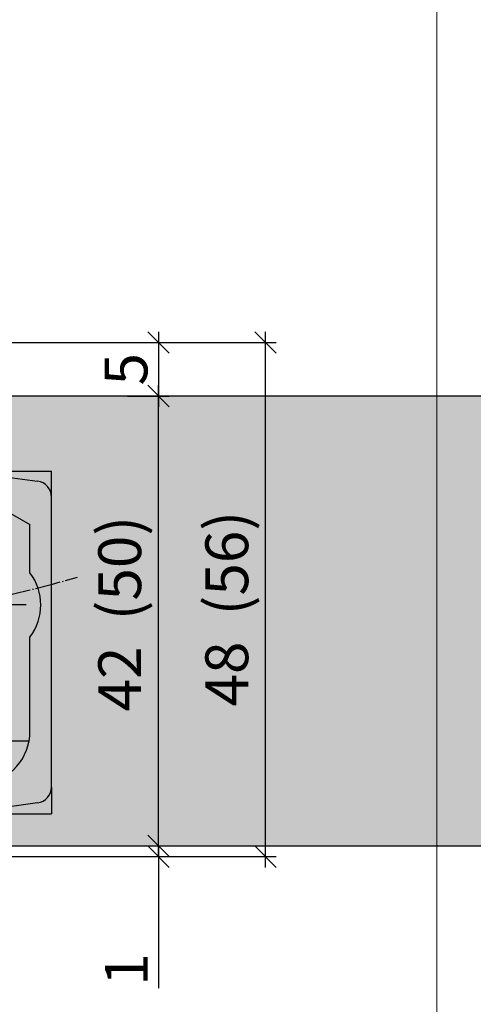
# Model space of a CAD drawing. Units: millimetres. Extents: x -31755 to -31075, y 13578 to 13832.
# Drawn here: x -31595 to -31553, y 13638 to 13730 of the extents above; entities that cross this region are included whole.
import ezdxf

# ---------------------------------------------------------------- set-up
doc = ezdxf.new("R2010")
doc.units = ezdxf.units.MM
doc.header["$LTSCALE"] = 0.2
doc.linetypes.add('DOT_CENTER', pattern=[14, 12, -1, 0, -1])
for name, color, linetype in [('Band', 250, 'Continuous'), ('Türkontur', 4, 'Continuous'), ('Türschraffur', 254, 'Continuous')]:
    doc.layers.add(name, color=color, linetype=linetype)
doc.layers.add('Bem_1_1', color=7, linetype='Continuous', lineweight=18)
doc.layers.add('küffner', color=1, linetype='Continuous', lineweight=18, plot=False)
doc.styles.add('Bemtext', font='arial.ttf')
doc.dimstyles.new('BEM_1_1$0', dxfattribs={"dimtxt": 4, "dimasz": 2, "dimexe": 1, "dimexo": 3, "dimgap": 1, "dimtad": 1, "dimdec": 0, "dimrnd": 0.1, "dimzin": 9, "dimdsep": 46, "dimtxsty": 'Bemtext', "dimblk": 'OBLIQUE', "dimcen": 0, "dimdle": 1, "dimclrd": 151, "dimclre": 252, "dimclrt": 151, "dimadec": 0, "dimazin": 2, "dimtfac": 1, "dimtdec": 0, "dimtix": 1, "dimtmove": 0, "dimatfit": 0, "dimldrblk": 'OBLIQUE', "dimfxl": 1, "dimtolj": 1, "dimtzin": 12, "dimarcsym": 0})

# ---------------------------------------------------------------- blocks, each defined once
blk = doc.blocks.new('_Oblique')
at = {"color": 0, "linetype": 'ByBlock', "lineweight": -2}
blk.add_line((-0.5, -0.5), (0.5, 0.5), dxfattribs=at)
blk = doc.blocks.new('*D25')
at = {"layer": 'Bem_1_1', "color": 151, "lineweight": -2}
for p, q in [((-31581.991, 13652.873), (-31581.991, 13654.873)), ((-31581.991, 13652.873), (-31581.991, 13651.873)), ((-31581.991, 13651.873), (-31581.991, 13639.61))]:
    blk.add_line(p, q, dxfattribs=at)
at = {"layer": 'Bem_1_1', "color": 252, "lineweight": -2}
for p, q in [((-31584.9, 13652.873), (-31580.991, 13652.873)), ((-31629.491, 13651.873), (-31580.991, 13651.873))]:
    blk.add_line(p, q, dxfattribs=at)
at = {"layer": 'Defpoints', "color": 0}
for p in [(-31587.9, 13652.873), (-31581.991, 13652.873), (-31632.491, 13651.873)]:
    blk.add_point(p, dxfattribs=at)
at = {"layer": 'Bem_1_1', "color": 151, "lineweight": -2, "xscale": 2, "yscale": 2, "zscale": 2}
for p, rotation in [((-31581.991, 13652.873), 270), ((-31581.991, 13651.873), 90)]:
    blk.add_blockref('_Oblique', p, dxfattribs=dict(at, rotation=rotation))
at = {"layer": 'Bem_1_1', "color": 151, "insert": (-31584.999, 13641.347), "char_height": 4, "attachment_point": 5, "rotation": 90, "style": 'Bemtext'}
blk.add_mtext('\\A1;1', dxfattribs=at)
blk = doc.blocks.new('*D92')
at = {"layer": 'Bem_1_1', "color": 252, "lineweight": -2}
for p, q in [((-31087.554, 13704.778), (-31087.554, 13593.868)), ((-31692.041, 13661.419), (-31692.041, 13593.868))]:
    blk.add_line(p, q, dxfattribs=at)
at = {"layer": 'Bem_1_1', "color": 151, "lineweight": -2}
blk.add_line((-31693.041, 13594.868), (-31086.554, 13594.868), dxfattribs=at)
at = {"layer": 'Defpoints', "color": 0}
for p in [(-31087.554, 13707.778), (-31692.041, 13664.419), (-31087.554, 13594.868)]:
    blk.add_point(p, dxfattribs=at)
at = {"layer": 'Bem_1_1', "color": 151, "lineweight": -2, "xscale": 2, "yscale": 2, "zscale": 2, "rotation": 180}
blk.add_blockref('_Oblique', (-31692.041, 13594.868), dxfattribs=at)
at = {"layer": 'Bem_1_1', "color": 151, "lineweight": -2, "xscale": 2, "yscale": 2, "zscale": 2}
blk.add_blockref('_Oblique', (-31087.554, 13594.868), dxfattribs=at)
at = {"layer": 'Bem_1_1', "color": 151, "insert": (-31608.905, 13598.305), "char_height": 4, "attachment_point": 5, "style": 'Bemtext'}
blk.add_mtext('\\A1;WÖ', dxfattribs=at)
blk = doc.blocks.new('*D108')
at = {"layer": 'Bem_1_1', "color": 252, "lineweight": -2}
for p, q in [((-31075.86, 13679.872), (-31075.86, 13605.868)), ((-31631.991, 13679.349), (-31631.991, 13605.868))]:
    blk.add_line(p, q, dxfattribs=at)
at = {"layer": 'Bem_1_1', "color": 151, "lineweight": -2}
blk.add_line((-31632.991, 13606.868), (-31074.86, 13606.868), dxfattribs=at)
at = {"layer": 'Defpoints', "color": 0}
for p in [(-31631.991, 13682.349), (-31075.86, 13682.872), (-31075.86, 13606.868)]:
    blk.add_point(p, dxfattribs=at)
at = {"layer": 'Bem_1_1', "color": 151, "lineweight": -2, "xscale": 2, "yscale": 2, "zscale": 2, "rotation": 180}
blk.add_blockref('_Oblique', (-31631.991, 13606.868), dxfattribs=at)
at = {"layer": 'Bem_1_1', "color": 151, "lineweight": -2, "xscale": 2, "yscale": 2, "zscale": 2}
blk.add_blockref('_Oblique', (-31075.86, 13606.868), dxfattribs=at)
at = {"layer": 'Bem_1_1', "color": 151, "insert": (-31591.802, 13614.04), "char_height": 4, "attachment_point": 5, "style": 'Bemtext'}
blk.add_mtext('\\A1;  ZFM-B = WÖ - 120\\PZFM-H = WÖ - 60', dxfattribs=at)
blk = doc.blocks.new('*D122')
at = {"layer": 'Bem_1_1', "color": 151, "lineweight": -2}
blk.add_line((-31581.991, 13700.873), (-31581.991, 13693.873), dxfattribs=at)
at = {"layer": 'Bem_1_1', "color": 252, "lineweight": -2}
for p, q in [((-31614.541, 13699.873), (-31580.991, 13699.873)), ((-31578.991, 13694.873), (-31580.991, 13694.873))]:
    blk.add_line(p, q, dxfattribs=at)
at = {"layer": 'Defpoints', "color": 0}
for p in [(-31617.541, 13699.873), (-31581.991, 13694.873), (-31581.991, 13694.873)]:
    blk.add_point(p, dxfattribs=at)
at = {"layer": 'Bem_1_1', "color": 151, "lineweight": -2, "xscale": 2, "yscale": 2, "zscale": 2}
for p, rotation in [((-31581.991, 13699.873), 90), ((-31581.991, 13694.873), 270)]:
    blk.add_blockref('_Oblique', p, dxfattribs=dict(at, rotation=rotation))
at = {"layer": 'Bem_1_1', "color": 151, "insert": (-31585.025, 13697.373), "char_height": 4, "attachment_point": 5, "rotation": 90, "style": 'Bemtext'}
blk.add_mtext('\\A1;5 ', dxfattribs=at)
blk = doc.blocks.new('*D123')
at = {"layer": 'Bem_1_1', "color": 151, "lineweight": -2}
blk.add_line((-31571.991, 13650.873), (-31571.991, 13700.873), dxfattribs=at)
at = {"layer": 'Bem_1_1', "color": 252, "lineweight": -2}
for p, q in [((-31615.518, 13699.873), (-31570.991, 13699.873)), ((-31629.491, 13651.873), (-31570.991, 13651.873))]:
    blk.add_line(p, q, dxfattribs=at)
at = {"layer": 'Defpoints', "color": 0}
for p in [(-31618.518, 13699.873), (-31571.991, 13699.873), (-31632.491, 13651.873)]:
    blk.add_point(p, dxfattribs=at)
at = {"layer": 'Bem_1_1', "color": 151, "lineweight": -2, "xscale": 2, "yscale": 2, "zscale": 2}
for p, rotation in [((-31571.991, 13699.873), 90), ((-31571.991, 13651.873), 270)]:
    blk.add_blockref('_Oblique', p, dxfattribs=dict(at, rotation=rotation))
at = {"layer": 'Bem_1_1', "color": 151, "insert": (-31575.613, 13675.022), "char_height": 4, "attachment_point": 5, "rotation": 90, "style": 'Bemtext'}
blk.add_mtext('\\A1;48  (56)', dxfattribs=at)
blk = doc.blocks.new('*D124')
at = {"layer": 'Bem_1_1', "color": 151, "lineweight": -2}
blk.add_line((-31581.991, 13651.873), (-31581.991, 13695.873), dxfattribs=at)
at = {"layer": 'Bem_1_1', "color": 252, "lineweight": -2}
for p, q in [((-31584.9, 13694.873), (-31580.991, 13694.873)), ((-31584.9, 13652.873), (-31580.991, 13652.873))]:
    blk.add_line(p, q, dxfattribs=at)
at = {"layer": 'Defpoints', "color": 0}
for p in [(-31587.9, 13694.873), (-31581.991, 13694.873), (-31587.9, 13652.873)]:
    blk.add_point(p, dxfattribs=at)
at = {"layer": 'Bem_1_1', "color": 151, "lineweight": -2, "xscale": 2, "yscale": 2, "zscale": 2}
for p, rotation in [((-31581.991, 13694.873), 90), ((-31581.991, 13652.873), 270)]:
    blk.add_blockref('_Oblique', p, dxfattribs=dict(at, rotation=rotation))
at = {"layer": 'Bem_1_1', "color": 151, "insert": (-31585.613, 13674.558), "char_height": 4, "attachment_point": 5, "rotation": 90, "style": 'Bemtext'}
blk.add_mtext('\\A1;42  (50) ', dxfattribs=at)

msp = doc.modelspace()

# ---------------------------------------------------------------- hatches: boundary and pattern name
at = {"layer": 'Türschraffur'}
msp.add_hatch(color=256, dxfattribs=at).paths.add_polyline_path([(-31627.791, 13652.873), (-31080.06, 13652.873), (-31079.36, 13653.573), (-31079.36, 13694.173), (-31080.06, 13694.873), (-31627.791, 13694.873), (-31628.491, 13694.173), (-31628.491, 13653.573)])

# ---------------------------------------------------------------- linework, layer by layer
at = {"layer": 'Band', "linetype": 'Continuous'}
for p, q in [((-31600.503, 13687.873), (-31593.282, 13686.93)), ((-31600.503, 13687.873), (-31591.991, 13687.873)), ((-31591.991, 13685.445), (-31591.991, 13687.873)), ((-31600.053, 13686.373), (-31593.991, 13682.873)), ((-31591.991, 13658.373), (-31591.991, 13685.445)), ((-31593.991, 13678.373), (-31593.991, 13682.873)), ((-31593.991, 13665.373), (-31593.991, 13672.373)), ((-31593.991, 13663.587), (-31593.991, 13665.373)), ((-31608.491, 13662.673), (-31594.1, 13662.673)), ((-31591.991, 13658.373), (-31591.991, 13655.873)), ((-31593.282, 13656.888), (-31600.503, 13655.873)), ((-31600.503, 13655.873), (-31591.991, 13655.873))]:
    msp.add_line(p, q, dxfattribs=at)
at = {"layer": 'Band', "linetype": 'DOT_CENTER'}
msp.add_line((-31594.341, 13675.373), (-31606.141, 13675.373), dxfattribs=at)
at = {"layer": 'Band', "linetype": 'Continuous'}
for centre, radius, start, end in [((-31593.491, 13685.445), 1.5, 0, 82), ((-31597.991, 13675.373), 5, 323.1301, 36.8699), ((-31598.991, 13663.587), 5, 278, 0), ((-31593.491, 13658.373), 1.5, 278, 0)]:
    msp.add_arc(centre, radius, start, end, dxfattribs=at)
at = {"layer": 'Band', "linetype": 'DOT_CENTER'}
msp.add_arc((-31626.584, 13807.778), 135, 269.42512, 285.91998, dxfattribs=at)
at = {"layer": 'küffner'}
msp.add_lwpolyline([(-31715.991, 13831.868), (-31555.991, 13831.868), (-31555.991, 13591.868), (-31715.991, 13591.868)], close=True, dxfattribs=at)
at = {"layer": 'Türkontur'}
msp.add_lwpolyline([(-31627.791, 13652.873), (-31080.06, 13652.873), (-31079.36, 13653.573), (-31079.36, 13694.173), (-31080.06, 13694.873), (-31627.791, 13694.873), (-31628.491, 13694.173), (-31628.491, 13653.573)], close=True, dxfattribs=at)

# ---------------------------------------------------------------- dimensions: what is measured, and where the dimension line sits
at = {"layer": 'Bem_1_1'}
for base, p1, p2, text, picture, middle in [((-31087.554, 13594.868), (-31692.041, 13664.419), (-31087.554, 13707.778), 'WÖ', '*D92', (-31608.905, 13594.868)), ((-31075.86, 13606.868), (-31631.991, 13682.349), (-31075.86, 13682.872), '  ZFM-B = WÖ - 120\\PZFM-H = WÖ - 60', '*D108', (-31591.802, 13606.868))]:
    dim = msp.add_linear_dim(base=base, p1=p1, p2=p2, text=text, dimstyle='BEM_1_1$0', dxfattribs=at)
    dim.commit()
    dim.dimension.update_dxf_attribs({"geometry": picture, "text_midpoint": middle, "dimtype": 128})
for base, p1, p2, text, picture, middle in [((-31571.991, 13699.873), (-31632.491, 13651.873), (-31618.518, 13699.873), '<>  (56)', '*D123', (-31571.991, 13675.022)), ((-31581.991, 13694.873), (-31617.541, 13699.873), (-31581.991, 13694.873), '<> ', '*D122', (-31581.991, 13697.373)), ((-31581.991, 13694.873), (-31587.9, 13652.873), (-31587.9, 13694.873), '<>  (50) ', '*D124', (-31581.991, 13674.558))]:
    dim = msp.add_linear_dim(base=base, p1=p1, p2=p2, angle=90, text=text, dimstyle='BEM_1_1$0', dxfattribs=at)
    dim.commit()
    dim.dimension.update_dxf_attribs({"geometry": picture, "text_midpoint": middle, "dimtype": 128})
dim = msp.add_linear_dim(base=(-31581.991, 13652.873), p1=(-31632.491, 13651.873), p2=(-31587.9, 13652.873), angle=90, dimstyle='BEM_1_1$0', dxfattribs=at)
dim.commit()
dim.dimension.update_dxf_attribs({"geometry": '*D25', "text_midpoint": (-31581.991, 13641.347), "dimtype": 128})

doc.saveas('drawing.dxf')
